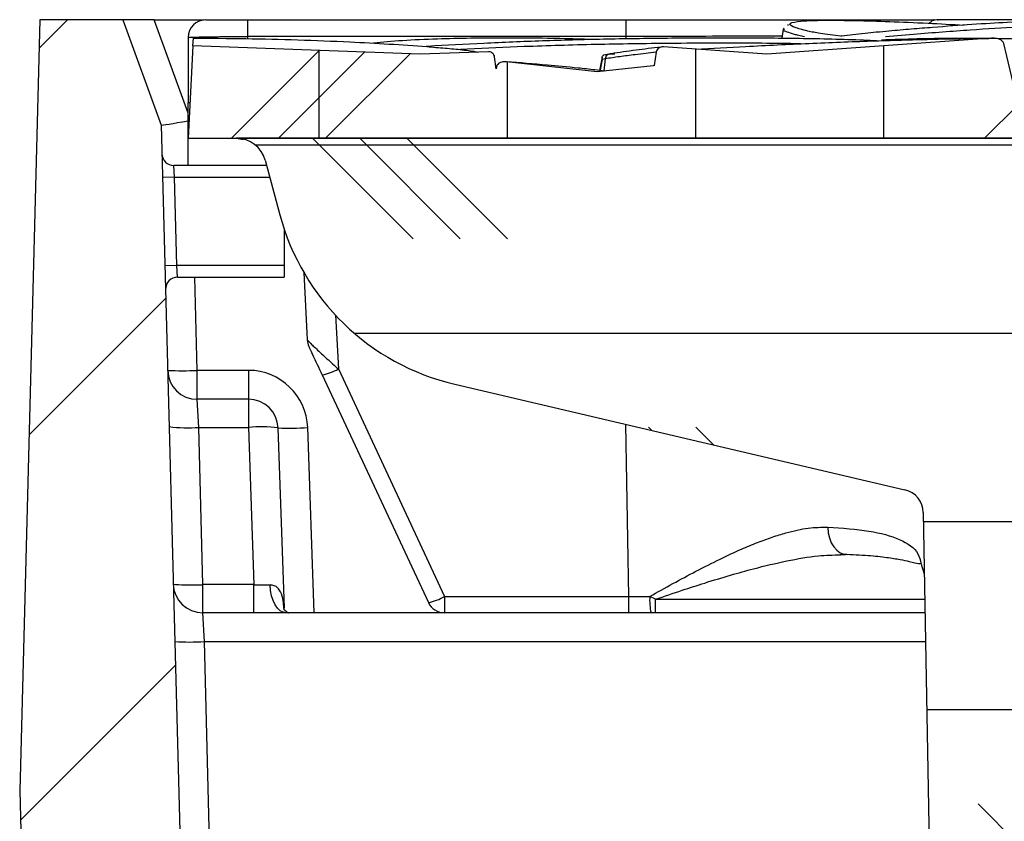
# Model space of a CAD drawing. Units: millimetres. Extents: x -5330 to -2849, y 800 to 3121.
# Drawn here: x -3222 to -3139, y 2919 to 2987 of the extents above; entities that cross this region are included whole.
import ezdxf

# ---------------------------------------------------------------- set-up
doc = ezdxf.new("R2010")
doc.units = ezdxf.units.MM
doc.header["$LTSCALE"] = 5
doc.layers.add('SICHTBAR', color=10, linetype='Continuous')

msp = doc.modelspace()

# ---------------------------------------------------------------- hatches: boundary and pattern name
at = {"layer": 'SICHTBAR'}
h = msp.add_hatch(dxfattribs=at)
h.set_pattern_fill('DIN 201 GRAUGUSS', color=256, scale=5, style=0, pattern_type=2)
h.set_pattern_definition([(45, (-6499.146, 372.48), (-15.875, 15.875), [])])
edge = h.paths.add_edge_path(flags=0)
edge.add_arc((-3209.873, 2857.549), 1, 270, 358.5)
edge.add_line((-3208.874, 2857.523), (-3208.113, 2886.549))
edge.add_line((-3208.113, 2886.549), (-3208.045, 2886.549))
edge.add_line((-3208.045, 2886.549), (-3210.431, 2977.668))
edge.add_line((-3210.431, 2977.668), (-3213.663, 2986.549))
edge.add_line((-3213.663, 2986.549), (-3220.663, 2986.549))
edge.add_line((-3220.663, 2986.549), (-3222.366, 2921.549))
edge.add_line((-3222.366, 2921.549), (-3221.475, 2887.523))
edge.add_arc((-3220.475, 2887.549), 1, 181.5, 270)
edge.add_line((-3220.475, 2886.549), (-3218.749, 2886.549))
edge.add_arc((-3218.749, 2884.049), 2.5, 1.5, 90, ccw=False)
edge.add_line((-3216.25, 2884.115), (-3215.553, 2857.523))
edge.add_arc((-3214.554, 2857.549), 1, 181.5, 270)
edge.add_line((-3214.554, 2856.549), (-3209.873, 2856.549))
h = msp.add_hatch(dxfattribs=at)
h.set_pattern_fill('CORK', color=256, scale=5, angle=90, style=0)
h.set_pattern_definition([(90, (-6499.146, 372.48), (-15.875, -6e-14), []), (225, (-6491.21, 380.42), (31.75, -31.75), [22.45065, -22.45065]), (225, (-6491.21, 384.387), (31.75, -31.75), [22.45065, -22.45065]), (225, (-6491.21, 388.356), (31.75, -31.75), [22.45065, -22.45065])])
edge = h.paths.add_edge_path(flags=0)
edge.add_spline(control_points=[(-2955.811, 2981.682), (-2955.882, 2981.991), (-2955.953, 2982.301), (-2956.025, 2982.61)], knot_values=[0.005299, 0.005299, 0.005299, 0.005299, 0.006252, 0.006252, 0.006252, 0.006252], weights=[1, 1, 1, 1], degree=3, periodic=0)
edge.add_spline(control_points=[(-2956.025, 2982.61), (-2956.034, 2982.652), (-2956.054, 2982.693), (-2956.079, 2982.729), (-2956.105, 2982.764), (-2956.136, 2982.795), (-2956.17, 2982.821), (-2956.23, 2982.869), (-2956.3, 2982.905), (-2956.372, 2982.931), (-2956.493, 2982.976), (-2956.624, 2982.998), (-2956.753, 2983.004), (-2956.833, 2983.007), (-2956.913, 2983.004), (-2956.992, 2982.996)], knot_values=[0, 0, 0, 0, 0.000131, 0.000131, 0.000131, 0.00026, 0.00026, 0.00026, 0.000489, 0.000489, 0.000489, 0.000879, 0.000879, 0.000879, 0.001116, 0.001116, 0.001116, 0.001116], weights=[1, 1, 1, 1, 1, 1, 1, 1, 1, 1, 1, 1, 1, 1, 1, 1], degree=3, periodic=0)
edge.add_line((-2956.992, 2982.996), (-2964.981, 2982.145))
edge.add_line((-2964.981, 2982.145), (-2965.148, 2982.163))
edge.add_spline(control_points=[(-2965.148, 2982.163), (-2965.242, 2982.711), (-2965.336, 2983.259), (-2965.431, 2983.807)], knot_values=[0.005744, 0.005744, 0.005744, 0.005744, 0.007412, 0.007412, 0.007412, 0.007412], weights=[1, 1, 1, 1], degree=3, periodic=0)
edge.add_spline(control_points=[(-2965.431, 2983.807), (-2965.44, 2983.858), (-2965.459, 2983.908), (-2965.485, 2983.952), (-2965.511, 2983.996), (-2965.544, 2984.037), (-2965.582, 2984.071), (-2965.636, 2984.122), (-2965.701, 2984.163), (-2965.769, 2984.193), (-2965.838, 2984.224), (-2965.913, 2984.245), (-2965.988, 2984.256), (-2966.042, 2984.264), (-2966.098, 2984.266), (-2966.152, 2984.264)], knot_values=[0, 0, 0, 0, 0.000155, 0.000155, 0.000155, 0.000308, 0.000308, 0.000308, 0.000531, 0.000531, 0.000531, 0.000759, 0.000759, 0.000759, 0.000922, 0.000922, 0.000922, 0.000922], weights=[1, 1, 1, 1, 1, 1, 1, 1, 1, 1, 1, 1, 1, 1, 1, 1], degree=3, periodic=0)
edge.add_line((-2966.152, 2984.264), (-2979.148, 2983.645))
edge.add_line((-2979.148, 2983.645), (-3005.351, 2984.892))
edge.add_spline(control_points=[(-3005.351, 2984.892), (-3005.507, 2984.9), (-3005.668, 2984.881), (-3005.817, 2984.834), (-3005.897, 2984.808), (-3005.976, 2984.774), (-3006.047, 2984.728), (-3006.099, 2984.694), (-3006.148, 2984.653), (-3006.187, 2984.605), (-3006.215, 2984.571), (-3006.239, 2984.533), (-3006.254, 2984.492), (-3006.261, 2984.476), (-3006.266, 2984.458), (-3006.27, 2984.441)], knot_values=[0, 0, 0, 0, 0.000469, 0.000469, 0.000469, 0.00072, 0.00072, 0.00072, 0.000906, 0.000906, 0.000906, 0.001035, 0.001035, 0.001035, 0.001087, 0.001087, 0.001087, 0.001087], weights=[1, 1, 1, 1, 1, 1, 1, 1, 1, 1, 1, 1, 1, 1, 1, 1], degree=3, periodic=0)
edge.add_spline(control_points=[(-3006.27, 2984.441), (-3006.4, 2983.837), (-3006.528, 2983.232), (-3006.657, 2982.628)], knot_values=[0.000183, 0.000183, 0.000183, 0.000183, 0.002037, 0.002037, 0.002037, 0.002037], weights=[1, 1, 1, 1], degree=3, periodic=0)
edge.add_line((-3006.657, 2982.628), (-3025.776, 2982.145))
edge.add_line((-3025.776, 2982.145), (-3039.386, 2982.489))
edge.add_spline(control_points=[(-3039.386, 2982.489), (-3039.439, 2982.888), (-3039.493, 2983.286), (-3039.547, 2983.684)], knot_values=[0.006043, 0.006043, 0.006043, 0.006043, 0.007248, 0.007248, 0.007248, 0.007248], weights=[1, 1, 1, 1], degree=3, periodic=0)
edge.add_spline(control_points=[(-3039.547, 2983.684), (-3039.554, 2983.738), (-3039.571, 2983.792), (-3039.596, 2983.84), (-3039.621, 2983.889), (-3039.654, 2983.934), (-3039.694, 2983.972), (-3039.733, 2984.009), (-3039.78, 2984.041), (-3039.83, 2984.064), (-3039.88, 2984.087), (-3039.936, 2984.102), (-3039.991, 2984.108), (-3040.026, 2984.112), (-3040.062, 2984.112), (-3040.097, 2984.108)], knot_values=[0, 0, 0, 0, 0.000164, 0.000164, 0.000164, 0.000328, 0.000328, 0.000328, 0.000492, 0.000492, 0.000492, 0.00066, 0.00066, 0.00066, 0.000765, 0.000765, 0.000765, 0.000765], weights=[1, 1, 1, 1, 1, 1, 1, 1, 1, 1, 1, 1, 1, 1, 1, 1], degree=3, periodic=0)
edge.add_line((-3040.097, 2984.108), (-3044.72, 2983.645))
edge.add_line((-3044.72, 2983.645), (-3055.385, 2984.713))
edge.add_spline(control_points=[(-3055.385, 2984.713), (-3055.544, 2984.729), (-3055.709, 2984.72), (-3055.864, 2984.679), (-3055.937, 2984.659), (-3056.01, 2984.631), (-3056.076, 2984.593), (-3056.129, 2984.563), (-3056.179, 2984.525), (-3056.22, 2984.48), (-3056.248, 2984.45), (-3056.272, 2984.415), (-3056.289, 2984.377), (-3056.298, 2984.357), (-3056.306, 2984.335), (-3056.311, 2984.313)], knot_values=[0, 0, 0, 0, 0.00048, 0.00048, 0.00048, 0.000706, 0.000706, 0.000706, 0.000887, 0.000887, 0.000887, 0.001009, 0.001009, 0.001009, 0.001076, 0.001076, 0.001076, 0.001076], weights=[1, 1, 1, 1, 1, 1, 1, 1, 1, 1, 1, 1, 1, 1, 1, 1], degree=3, periodic=0)
edge.add_spline(control_points=[(-3056.311, 2984.313), (-3056.542, 2983.257), (-3056.771, 2982.2), (-3056.997, 2981.142)], knot_values=[0.000314, 0.000314, 0.000314, 0.000314, 0.003559, 0.003559, 0.003559, 0.003559], weights=[1, 1, 1, 1], degree=3, periodic=0)
edge.add_line((-3056.997, 2981.142), (-3061.299, 2980.645))
edge.add_line((-3061.299, 2980.645), (-3066.55, 2981.252))
edge.add_spline(control_points=[(-3066.55, 2981.252), (-3066.608, 2981.258), (-3066.669, 2981.255), (-3066.726, 2981.242), (-3066.727, 2981.242), (-3066.727, 2981.242), (-3066.728, 2981.242)], knot_values=[0, 0, 0, 0, 0.000089, 0.000089, 0.000089, 0.000178, 0.000178, 0.000178, 0.000178], weights=[1, 1, 1, 1, 1, 1, 1], degree=3, periodic=0)
edge.add_spline(control_points=[(-3066.728, 2981.242), (-3066.874, 2982.288), (-3067.02, 2983.335), (-3067.166, 2984.381)], knot_values=[0.004786, 0.004786, 0.004786, 0.004786, 0.007956, 0.007956, 0.007956, 0.007956], weights=[1, 1, 1, 1], degree=3, periodic=0)
edge.add_spline(control_points=[(-3067.166, 2984.381), (-3067.173, 2984.436), (-3067.191, 2984.49), (-3067.216, 2984.539), (-3067.241, 2984.587), (-3067.275, 2984.632), (-3067.315, 2984.67), (-3067.356, 2984.71), (-3067.404, 2984.743), (-3067.456, 2984.768), (-3067.51, 2984.794), (-3067.569, 2984.811), (-3067.629, 2984.818), (-3067.67, 2984.823), (-3067.711, 2984.824), (-3067.752, 2984.82)], knot_values=[0, 0, 0, 0, 0.000165, 0.000165, 0.000165, 0.00033, 0.00033, 0.00033, 0.0005, 0.0005, 0.0005, 0.000681, 0.000681, 0.000681, 0.000803, 0.000803, 0.000803, 0.000803], weights=[1, 1, 1, 1, 1, 1, 1, 1, 1, 1, 1, 1, 1, 1, 1, 1], degree=3, periodic=0)
edge.add_line((-3067.752, 2984.82), (-3080.184, 2983.645))
edge.add_line((-3080.184, 2983.645), (-3094.322, 2984.981))
edge.add_spline(control_points=[(-3094.322, 2984.981), (-3094.406, 2984.989), (-3094.493, 2984.982), (-3094.575, 2984.959), (-3094.65, 2984.938), (-3094.723, 2984.903), (-3094.785, 2984.856), (-3094.832, 2984.821), (-3094.874, 2984.778), (-3094.906, 2984.729), (-3094.939, 2984.681), (-3094.963, 2984.625), (-3094.975, 2984.568), (-3094.976, 2984.561), (-3094.978, 2984.554), (-3094.979, 2984.547)], knot_values=[0, 0, 0, 0, 0.000254, 0.000254, 0.000254, 0.000488, 0.000488, 0.000488, 0.000662, 0.000662, 0.000662, 0.000838, 0.000838, 0.000838, 0.000858, 0.000858, 0.000858, 0.000858], weights=[1, 1, 1, 1, 1, 1, 1, 1, 1, 1, 1, 1, 1, 1, 1, 1], degree=3, periodic=0)
edge.add_spline(control_points=[(-3094.979, 2984.547), (-3095.143, 2983.486), (-3095.308, 2982.425), (-3095.473, 2981.364)], knot_values=[0.000075, 0.000075, 0.000075, 0.000075, 0.003296, 0.003296, 0.003296, 0.003296], weights=[1, 1, 1, 1], degree=3, periodic=0)
edge.add_spline(control_points=[(-3095.473, 2981.364), (-3095.496, 2981.367), (-3095.52, 2981.37), (-3095.543, 2981.372), (-3095.583, 2981.375), (-3095.623, 2981.376), (-3095.663, 2981.374)], knot_values=[0.000761, 0.000761, 0.000761, 0.000761, 0.000831, 0.000831, 0.000831, 0.00095, 0.00095, 0.00095, 0.00095], weights=[1, 1, 1, 1, 1, 1, 1], degree=3, periodic=0)
edge.add_line((-3095.663, 2981.374), (-3111.79, 2980.645))
edge.add_line((-3111.79, 2980.645), (-3136.463, 2981.76))
edge.add_spline(control_points=[(-3136.463, 2981.76), (-3136.584, 2981.766), (-3136.707, 2981.751), (-3136.822, 2981.716), (-3136.905, 2981.69), (-3136.985, 2981.653), (-3137.056, 2981.604), (-3137.106, 2981.569), (-3137.153, 2981.526), (-3137.189, 2981.478), (-3137.218, 2981.441), (-3137.241, 2981.399), (-3137.256, 2981.354), (-3137.262, 2981.338), (-3137.266, 2981.321), (-3137.269, 2981.304)], knot_values=[0, 0, 0, 0, 0.000362, 0.000362, 0.000362, 0.00062, 0.00062, 0.00062, 0.000802, 0.000802, 0.000802, 0.000941, 0.000941, 0.000941, 0.000992, 0.000992, 0.000992, 0.000992], weights=[1, 1, 1, 1, 1, 1, 1, 1, 1, 1, 1, 1, 1, 1, 1, 1], degree=3, periodic=0)
edge.add_spline(control_points=[(-3137.269, 2981.304), (-3137.469, 2980.249), (-3137.668, 2979.193), (-3137.865, 2978.137)], knot_values=[0.000306, 0.000306, 0.000306, 0.000306, 0.003529, 0.003529, 0.003529, 0.003529], weights=[1, 1, 1, 1], degree=3, periodic=0)
edge.add_spline(control_points=[(-3137.865, 2978.137), (-3138.368, 2980.278), (-3138.879, 2982.418), (-3139.397, 2984.556)], knot_values=[0.00168, 0.00168, 0.00168, 0.00168, 0.008279, 0.008279, 0.008279, 0.008279], weights=[1, 1, 1, 1], degree=3, periodic=0)
edge.add_spline(control_points=[(-3139.397, 2984.556), (-3139.405, 2984.592), (-3139.421, 2984.628), (-3139.442, 2984.659), (-3139.47, 2984.702), (-3139.507, 2984.739), (-3139.548, 2984.771), (-3139.615, 2984.824), (-3139.693, 2984.864), (-3139.774, 2984.895), (-3139.914, 2984.948), (-3140.066, 2984.975), (-3140.216, 2984.982), (-3140.285, 2984.986), (-3140.355, 2984.985), (-3140.424, 2984.98)], knot_values=[0, 0, 0, 0, 0.000113, 0.000113, 0.000113, 0.000268, 0.000268, 0.000268, 0.000526, 0.000526, 0.000526, 0.000981, 0.000981, 0.000981, 0.001189, 0.001189, 0.001189, 0.001189], weights=[1, 1, 1, 1, 1, 1, 1, 1, 1, 1, 1, 1, 1, 1, 1, 1], degree=3, periodic=0)
edge.add_line((-3140.424, 2984.98), (-3159.376, 2983.645))
edge.add_line((-3159.376, 2983.645), (-3168.08, 2984.258))
edge.add_spline(control_points=[(-3168.08, 2984.258), (-3168.151, 2984.263), (-3168.224, 2984.256), (-3168.292, 2984.237), (-3168.361, 2984.219), (-3168.428, 2984.188), (-3168.486, 2984.146), (-3168.541, 2984.107), (-3168.591, 2984.056), (-3168.628, 2983.998), (-3168.657, 2983.953), (-3168.679, 2983.903), (-3168.691, 2983.852), (-3168.694, 2983.838), (-3168.697, 2983.825), (-3168.699, 2983.811)], knot_values=[0, 0, 0, 0, 0.000213, 0.000213, 0.000213, 0.000427, 0.000427, 0.000427, 0.000633, 0.000633, 0.000633, 0.000792, 0.000792, 0.000792, 0.000833, 0.000833, 0.000833, 0.000833], weights=[1, 1, 1, 1, 1, 1, 1, 1, 1, 1, 1, 1, 1, 1, 1, 1], degree=3, periodic=0)
edge.add_spline(control_points=[(-3168.699, 2983.811), (-3168.755, 2983.432), (-3168.811, 2983.053), (-3168.868, 2982.674)], knot_values=[0.000818, 0.000818, 0.000818, 0.000818, 0.001967, 0.001967, 0.001967, 0.001967], weights=[1, 1, 1, 1], degree=3, periodic=0)
edge.add_spline(control_points=[(-3168.868, 2982.674), (-3168.9, 2982.676), (-3168.934, 2982.675), (-3168.967, 2982.671)], knot_values=[0.000691, 0.000691, 0.000691, 0.000691, 0.000789, 0.000789, 0.000789, 0.000789], weights=[1, 1, 1, 1], degree=3, periodic=0)
edge.add_line((-3168.967, 2982.671), (-3173.665, 2982.145))
edge.add_line((-3173.665, 2982.145), (-3181.332, 2983.004))
edge.add_spline(control_points=[(-3181.332, 2983.004), (-3181.458, 2983.018), (-3181.589, 2983.012), (-3181.712, 2982.982), (-3181.788, 2982.963), (-3181.863, 2982.935), (-3181.931, 2982.894), (-3181.98, 2982.865), (-3182.027, 2982.829), (-3182.065, 2982.785), (-3182.094, 2982.752), (-3182.118, 2982.715), (-3182.135, 2982.674), (-3182.144, 2982.653), (-3182.151, 2982.63), (-3182.156, 2982.607)], knot_values=[0, 0, 0, 0, 0.00038, 0.00038, 0.00038, 0.000614, 0.000614, 0.000614, 0.000786, 0.000786, 0.000786, 0.000916, 0.000916, 0.000916, 0.000985, 0.000985, 0.000985, 0.000985], weights=[1, 1, 1, 1, 1, 1, 1, 1, 1, 1, 1, 1, 1, 1, 1, 1], degree=3, periodic=0)
edge.add_spline(control_points=[(-3182.156, 2982.607), (-3182.169, 2982.542), (-3182.182, 2982.476), (-3182.195, 2982.411)], knot_values=[0.000016, 0.000016, 0.000016, 0.000016, 0.000216, 0.000216, 0.000216, 0.000216], weights=[1, 1, 1, 1], degree=3, periodic=0)
edge.add_spline(control_points=[(-3182.195, 2982.411), (-3182.239, 2982.746), (-3182.283, 2983.08), (-3182.327, 2983.415)], knot_values=[0.005912, 0.005912, 0.005912, 0.005912, 0.006925, 0.006925, 0.006925, 0.006925], weights=[1, 1, 1, 1], degree=3, periodic=0)
edge.add_spline(control_points=[(-3182.327, 2983.415), (-3182.335, 2983.471), (-3182.352, 2983.526), (-3182.377, 2983.577), (-3182.403, 2983.627), (-3182.437, 2983.674), (-3182.478, 2983.713), (-3182.519, 2983.752), (-3182.567, 2983.784), (-3182.618, 2983.808), (-3182.669, 2983.831), (-3182.725, 2983.845), (-3182.781, 2983.85), (-3182.801, 2983.852), (-3182.821, 2983.852), (-3182.841, 2983.851)], knot_values=[0, 0, 0, 0, 0.000169, 0.000169, 0.000169, 0.000339, 0.000339, 0.000339, 0.000508, 0.000508, 0.000508, 0.000676, 0.000676, 0.000676, 0.000735, 0.000735, 0.000735, 0.000735], weights=[1, 1, 1, 1, 1, 1, 1, 1, 1, 1, 1, 1, 1, 1, 1, 1], degree=3, periodic=0)
edge.add_line((-3182.841, 2983.851), (-3188.595, 2983.645))
edge.add_line((-3188.595, 2983.645), (-3207.756, 2984.332))
edge.add_line((-3207.756, 2984.332), (-3208.163, 2976.549))
edge.add_line((-3208.163, 2976.549), (-2933.163, 2976.549))
edge.add_line((-2933.163, 2976.549), (-2933.385, 2980.786))
edge.add_line((-2933.385, 2980.786), (-2955.811, 2981.682))
h = msp.add_hatch(dxfattribs=at)
h.set_pattern_fill('CORK', color=256, scale=5, style=0)
h.set_pattern_definition([(0, (-6499.146, 372.48), (0, 15.875), []), (135, (-6491.21, 364.543), (-31.75, -31.75), [22.45065, -22.45065]), (135, (-6487.24, 364.543), (-31.75, -31.75), [22.45065, -22.45065]), (135, (-6483.27, 364.543), (-31.75, -31.75), [22.45065, -22.45065])])
edge = h.paths.add_edge_path(flags=0)
edge.add_arc((-3127.151, 2944.549), 2, 90, 179, ccw=False)
edge.add_line((-3127.151, 2946.549), (-3014.176, 2946.549))
edge.add_arc((-3014.176, 2944.549), 2, 1, 90, ccw=False)
edge.add_line((-3012.176, 2944.584), (-3011.206, 2889.006))
edge.add_arc((-3008.707, 2889.049), 2.5, 181, 270)
edge.add_line((-3008.707, 2886.549), (-2998.62, 2886.549))
edge.add_arc((-2998.62, 2889.049), 2.5, 270, 359)
edge.add_line((-2996.121, 2889.006), (-2995.143, 2944.993))
edge.add_arc((-2993.144, 2944.958), 2, 103.20813, 179, ccw=False)
edge.add_line((-2993.601, 2946.905), (-2955.638, 2955.815))
edge.add_arc((-2960.208, 2975.286), 20, 283.20813, 345)
edge.add_line((-2940.889, 2970.109), (-2939.66, 2974.696))
edge.add_arc((-2937.245, 2974.049), 2.5, 90, 165, ccw=False)
edge.add_line((-2937.245, 2976.549), (-3204.082, 2976.549))
edge.add_arc((-3204.082, 2974.049), 2.5, 15, 90, ccw=False)
edge.add_line((-3201.667, 2974.696), (-3200.438, 2970.109))
edge.add_arc((-3181.119, 2975.286), 20, 195, 256.79187)
edge.add_line((-3185.689, 2955.815), (-3147.726, 2946.905))
edge.add_arc((-3148.183, 2944.958), 2, 1, 76.79187, ccw=False)
edge.add_line((-3146.184, 2944.993), (-3145.206, 2889.006))
edge.add_arc((-3142.707, 2889.049), 2.5, 181, 270)
edge.add_line((-3142.707, 2886.549), (-3132.62, 2886.549))
edge.add_arc((-3132.62, 2889.049), 2.5, 270, 359)
edge.add_line((-3130.121, 2889.006), (-3129.15, 2944.584))

# ---------------------------------------------------------------- linework, layer by layer
for p, q in [((-3220.663, 2986.549), (-3222.366, 2921.549)), ((-3213.663, 2986.549), (-3220.663, 2986.549)), ((-3213.663, 2986.549), (-3210.431, 2977.668)), ((-3211.027, 2986.549), (-3213.663, 2986.549)), ((-3211.027, 2986.549), (-3206.838, 2986.549)), ((-3208.163, 2978.682), (-3211.027, 2986.549)), ((-3203.163, 2986.549), (-3171.251, 2986.549)), ((-3203.163, 2986.549), (-3203.163, 2985.128)), ((-3171.251, 2986.549), (-3171.251, 2985.128)), ((-3157.56, 2986.144), (-3157.641, 2986.071)), ((-3145.241, 2986.526), (-3145.325, 2986.526)), ((-3144.981, 2986.549), (-3144.909, 2986.549)), ((-3157.997, 2985.757), (-3158.098, 2984.994)), ((-3157.904, 2985.84), (-3157.997, 2985.757)), ((-3147.01, 2985.309), (-3149.361, 2985.111)), ((-3208.163, 2985.049), (-3208.163, 2979.549)), ((-3207.756, 2984.332), (-3207.721, 2984.998)), ((-3171.251, 2985.128), (-3203.163, 2985.128)), ((-3203.163, 2985.128), (-3203.163, 2984.951)), ((-3171.251, 2985.128), (-3171.262, 2984.909)), ((-3140.424, 2984.98), (-3159.376, 2983.645)), ((-3153.089, 2985.145), (-3153.112, 2985.148)), ((-3137.865, 2978.137), (-3139.397, 2984.556)), ((-3207.756, 2984.332), (-3208.163, 2976.549)), ((-3188.595, 2983.645), (-3207.756, 2984.332)), ((-3182.841, 2983.851), (-3188.595, 2983.645)), ((-3179.829, 2984.278), (-3185.188, 2984.027)), ((-3173.12, 2983.574), (-3172.822, 2983.641)), ((-3172.822, 2983.641), (-3172.716, 2983.645)), ((-3172.716, 2983.645), (-3172.174, 2983.679)), ((-3168.699, 2983.811), (-3170.481, 2983.599)), ((-3168.699, 2983.811), (-3168.868, 2982.674)), ((-3159.376, 2983.645), (-3168.08, 2984.258)), ((-3182.337, 2983.388), (-3182.327, 2983.415)), ((-3182.195, 2982.411), (-3182.327, 2983.415)), ((-3173.665, 2982.145), (-3181.332, 2983.004)), ((-3173.253, 2983.387), (-3173.478, 2982.268)), ((-3173.254, 2983.207), (-3173.463, 2982.168)), ((-3173.002, 2983.247), (-3173.254, 2983.207)), ((-3173.002, 2983.247), (-3173.127, 2982.225)), ((-3207.882, 2981.915), (-3207.882, 2981.927)), ((-3182.156, 2982.607), (-3182.195, 2982.411)), ((-3168.966, 2982.671), (-3173.665, 2982.145)), ((-3168.867, 2982.674), (-3168.967, 2982.671)), ((-3208.006, 2979.549), (-3208.163, 2979.549)), ((-3208.163, 2974.261), (-3208.163, 2979.549)), ((-3210.431, 2977.668), (-3208.045, 2886.549)), ((-3210.431, 2977.668), (-3210.431, 2977.668)), ((-3208.163, 2976.549), (-2933.163, 2976.549)), ((-2937.245, 2976.549), (-3204.082, 2976.549)), ((-3204.082, 2976.549), (-3203.535, 2976.446)), ((-3201.667, 2974.696), (-3200.438, 2970.109)), ((-3201.55, 2974.261), (-3209.367, 2974.261)), ((-3209.315, 2973.261), (-3209.367, 2974.261)), ((-3209.315, 2973.261), (-3210.315, 2973.235)), ((-3209.121, 2965.837), (-3209.315, 2973.261)), ((-3209.315, 2973.261), (-3201.282, 2973.261)), ((-3200.035, 2965.837), (-3200.035, 2968.79)), ((-3200.028, 2968.713), (-3200.035, 2968.713)), ((-3200.031, 2968.778), (-3200.028, 2968.713)), ((-3200.01, 2968.549), (-3200.035, 2968.549)), ((-3199.95, 2968.548), (-3200.01, 2968.549)), ((-3209.121, 2965.837), (-3210.12, 2965.811)), ((-3209.068, 2964.838), (-3209.121, 2965.837)), ((-3200.035, 2965.837), (-3209.121, 2965.837)), ((-3209.068, 2964.837), (-3200.061, 2964.837)), ((-3207.39, 2956.984), (-3207.596, 2964.837)), ((-3198.414, 2965.24), (-3198.116, 2959.561)), ((-3195.732, 2961.631), (-3195.495, 2957.101)), ((-3195.495, 2957.101), (-3186.55, 2937.919)), ((-3207.39, 2954.549), (-3207.39, 2956.984)), ((-3203.078, 2956.984), (-3207.39, 2956.984)), ((-3203.078, 2956.984), (-3203.078, 2954.549)), ((-3196.854, 2956.598), (-3187.91, 2937.415)), ((-3185.689, 2955.815), (-3147.726, 2946.905)), ((-3203.078, 2954.549), (-3207.39, 2954.549)), ((-3207.266, 2952.18), (-3207.39, 2954.549)), ((-3203.078, 2954.549), (-3203.078, 2952.18)), ((-3206.919, 2938.918), (-3207.266, 2952.18)), ((-3207.266, 2952.18), (-3203.078, 2952.18)), ((-3203.078, 2952.18), (-3202.615, 2938.918)), ((-3200.048, 2936.928), (-3200.579, 2952.137)), ((-3197.536, 2936.549), (-3198.081, 2952.158)), ((-3171.279, 2952.433), (-3171.026, 2937.919)), ((-3146.184, 2944.993), (-3145.206, 2889.006)), ((-3153.203, 2941.469), (-3152.751, 2941.47)), ((-3146.383, 2940.728), (-3146.093, 2939.818)), ((-3206.919, 2936.549), (-3206.919, 2938.918)), ((-3202.615, 2938.918), (-3206.919, 2938.918)), ((-3202.615, 2936.549), (-3202.615, 2938.918)), ((-3186.55, 2937.919), (-3171.026, 2937.919)), ((-3186.55, 2937.919), (-3186.55, 2936.549)), ((-3171.026, 2937.919), (-3169.241, 2937.917)), ((-3171.026, 2937.919), (-3171.026, 2936.549)), ((-3168.762, 2937.685), (-3169.241, 2937.917)), ((-3168.762, 2937.685), (-3146.056, 2937.685)), ((-3168.762, 2936.549), (-3168.762, 2937.685)), ((-3146.036, 2936.549), (-3206.92, 2936.549)), ((-3206.792, 2934.115), (-3206.92, 2936.549)), ((-3206.352, 2917.302), (-3206.792, 2934.115)), ((-3206.792, 2934.115), (-3145.994, 2934.115)), ((-3222.366, 2921.549), (-3221.475, 2887.523))]:
    msp.add_line(p, q, dxfattribs=at)
at = {"layer": 'SICHTBAR', "flags": 128}
for points in [[(-3152.833, 2986.488), (-3152.731, 2986.523), (-3152.533, 2986.549)], [(-3154.241, 2943.771), (-3154.197, 2943.3), (-3154.094, 2942.853), (-3153.934, 2942.447), (-3153.724, 2942.096), (-3153.47, 2941.814), (-3153.183, 2941.61), (-3152.873, 2941.492), (-3152.551, 2941.464)], [(-3199.891, 2936.549), (-3200.147, 2936.594), (-3200.393, 2936.725), (-3200.622, 2936.938), (-3200.824, 2937.227), (-3200.994, 2937.579), (-3201.125, 2937.984), (-3201.212, 2938.427), (-3201.252, 2938.891)]]:
    msp.add_lwpolyline(points, dxfattribs=at)
at = {"layer": 'SICHTBAR'}
for centre, radius, start, end in [((-3206.663, 2985.049), 1.5, 90, 180), ((-3172.544, 2983.221), 0.459, 85.49964, 176.74693), ((-3204.082, 2974.049), 2.5, 15, 90), ((-3209.368, 2975.26), 1, 181.5193, 270.02172), ((-3181.119, 2975.286), 20, 195, 256.79187), ((-3209.069, 2963.838), 1, 89.98178, 181.4793), ((-3196.618, 2959.64), 1.5, 183, 205), ((-3197.756, 2961.122), 4.613, 281.27161, 299.3504), ((-3207.39, 2957.049), 2.5, 181.5, 270), ((-3208.64, 2980.871), 23.919, 267.00545, 272.99455), ((-3203.078, 2951.984), 5, 2, 90), ((-3203.078, 2952.049), 2.5, 2, 90), ((-3208.202, 2964.182), 12.038, 262.54102, 274.46103), ((-3202.037, 2940.191), 12.034, 83.04111, 94.9598), ((-3199.538, 2976.032), 23.918, 267.50607, 273.49404), ((-3148.183, 2944.958), 2, 1, 76.79187), ((-3206.92, 2939.048), 2.499, 181.5, 270), ((-3188.811, 2941.94), 4.613, 281.27161, 299.3504), ((-3186.55, 2938.049), 1.5, 205, 270), ((-3164.539, 2937.597), 4.713, 176.10642, 192.84368), ((-3208.041, 2957.992), 23.91, 267.00545, 272.99455)]:
    msp.add_arc(centre, radius, start, end, dxfattribs=at)
for centre, major_axis, ratio, start_param, end_param in [((-3207.942, 2978.14), (2.488, 0.472), 0.025384, 3.145727, 4.618622), ((-3200.061, 2965.837), (0, 1), 0.026186, 3.10425, 4.712389), ((-3206.919, 2939.048), (2.499, 0.065), 0.052297, 3.141593, 4.71102), ((-3202.624, 2939.048), (2.505, -0.088), 0.052029, 4.717858, 5.293885)]:
    msp.add_ellipse(centre, major_axis=major_axis, ratio=ratio, start_param=start_param, end_param=end_param, dxfattribs=at)
for points, knots in [([(-3206.663, 2986.549), (-3206.616, 2986.549), (-3206.544, 2986.549), (-3206.108, 2986.549), (-3205.656, 2986.549), (-3205.099, 2986.549), (-3204.283, 2986.549), (-3203.604, 2986.549), (-3203.163, 2986.549)], [0, 0, 0, 0, 0.239596, 0.369877, 0.500222, 0.630434, 0.76071, 1, 1, 1, 1]), ([(-3171.251, 2986.549), (-3169.533, 2986.549), (-3166.066, 2986.549), (-3161.061, 2986.549), (-3156.401, 2986.549), (-3153.814, 2986.549), (-3152.533, 2986.549)], [0, 0, 0, 0, 0.247735, 0.500182, 0.752532, 1, 1, 1, 1]), ([(-3153.112, 2985.148), (-3153.431, 2985.189), (-3154.069, 2985.27), (-3154.863, 2985.387), (-3155.467, 2985.492), (-3156.065, 2985.617), (-3156.567, 2985.751), (-3157.167, 2985.944), (-3157.565, 2986.151), (-3157.361, 2986.26), (-3157.259, 2986.316)], [0, 0, 0, 0, 0.062486, 0.124829, 0.182479, 0.249794, 0.374835, 0.499938, 0.748207, 1, 1, 1, 1]), ([(-3157.259, 2986.316), (-3156.959, 2986.368), (-3156.347, 2986.475), (-3154.394, 2986.511), (-3151.945, 2986.487), (-3149.093, 2986.405), (-3146.053, 2986.279), (-3143.765, 2986.148), (-3142.728, 2986.088)], [0, 0, 0, 0, 0.167703, 0.342255, 0.515149, 0.689154, 0.859006, 1, 1, 1, 1]), ([(-3128.234, 2986.137), (-3128.319, 2986.179), (-3128.548, 2986.292), (-3129.561, 2986.405), (-3131.149, 2986.487), (-3133.205, 2986.513), (-3135.772, 2986.469), (-3138.751, 2986.344), (-3141.992, 2986.148), (-3144.787, 2985.944), (-3147.177, 2985.751), (-3148.76, 2985.617), (-3150.085, 2985.492), (-3151.118, 2985.387), (-3152.13, 2985.27), (-3152.755, 2985.189), (-3153.068, 2985.148)], [0, 0, 0, 0, 0.067801, 0.183121, 0.301073, 0.41841, 0.536851, 0.650598, 0.738585, 0.825322, 0.869033, 0.912723, 0.936256, 0.956384, 0.978168, 1, 1, 1, 1]), ([(-3152.533, 2986.549), (-3151.52, 2986.549), (-3149.476, 2986.549), (-3147.231, 2986.549), (-3145.801, 2986.549), (-3145.446, 2986.549), (-3145.331, 2986.549)], [0, 0, 0, 0, 0.283975, 0.57265, 0.861822, 1, 1, 1, 1]), ([(-3144.909, 2986.549), (-3145.088, 2986.537), (-3145.371, 2986.517), (-3145.594, 2986.322), (-3145.676, 2986.251)], [0, 0, 0, 0, 0.634705, 1, 1, 1, 1]), ([(-3124.956, 2986.549), (-3125.017, 2986.549), (-3125.13, 2986.549), (-3125.391, 2986.549), (-3125.58, 2986.549), (-3125.774, 2986.549), (-3126.303, 2986.549), (-3126.969, 2986.549), (-3127.754, 2986.549), (-3128.573, 2986.549), (-3130.024, 2986.549), (-3132.732, 2986.549), (-3137.04, 2986.549), (-3141.364, 2986.549), (-3143.897, 2986.549), (-3144.909, 2986.549)], [0, 0, 0, 0, 0.07568, 0.138621, 0.183005, 0.215889, 0.241998, 0.268111, 0.29412, 0.32009, 0.346183, 0.449381, 0.656026, 0.862636, 1, 1, 1, 1]), ([(-3157.045, 2985.309), (-3157.495, 2985.444), (-3158.081, 2985.62), (-3157.917, 2985.719), (-3157.879, 2985.741)], [0, 0, 0, 0, 0.768313, 1, 1, 1, 1]), ([(-3156.2, 2985.111), (-3156.37, 2985.146), (-3156.707, 2985.216), (-3156.933, 2985.278), (-3157.045, 2985.309)], [0, 0, 0, 0, 0.505454, 1, 1, 1, 1]), ([(-3138.189, 2985.91), (-3139.477, 2985.839), (-3142.055, 2985.698), (-3145.358, 2985.439), (-3147.01, 2985.309)], [0, 0, 0, 0, 0.49984, 1, 1, 1, 1]), ([(-3208.163, 2985.049), (-3208.135, 2985.056), (-3208.082, 2985.068), (-3207.617, 2985.088), (-3206.886, 2985.103), (-3205.933, 2985.115), (-3204.772, 2985.125), (-3203.801, 2985.127), (-3203.163, 2985.128)], [0, 0, 0, 0, 0.155147, 0.29038, 0.500271, 0.630629, 0.757552, 1, 1, 1, 1]), ([(-3207.721, 2984.998), (-3206.256, 2984.988), (-3203.361, 2984.967), (-3198.926, 2984.863), (-3194.865, 2984.706), (-3191.224, 2984.507), (-3188.556, 2984.322), (-3186.496, 2984.157), (-3185.232, 2984.04), (-3184.384, 2983.931), (-3183.915, 2983.865), (-3183.796, 2983.826), (-3183.771, 2983.818)], [0, 0, 0, 0, 0.179651, 0.354876, 0.529028, 0.661403, 0.793566, 0.859725, 0.925816, 0.960692, 0.991898, 1, 1, 1, 1]), ([(-3174.023, 2984.872), (-3174.346, 2984.884), (-3175.708, 2984.934), (-3178.152, 2984.983), (-3181.298, 2985.011), (-3184.364, 2984.986), (-3187.379, 2984.92), (-3190.133, 2984.789), (-3191.856, 2984.663), (-3192.504, 2984.573), (-3192.523, 2984.57)], [0, 0, 0, 0, 0.037174, 0.156898, 0.311064, 0.467014, 0.622547, 0.809699, 0.994393, 1, 1, 1, 1]), ([(-3150.137, 2984.768), (-3150.494, 2984.785), (-3152.605, 2984.881), (-3156.699, 2984.965), (-3162.233, 2985.014), (-3167.764, 2984.986), (-3173.137, 2984.907), (-3178.344, 2984.768), (-3183.254, 2984.559), (-3186.482, 2984.389), (-3188.042, 2984.288), (-3188.105, 2984.284)], [0, 0, 0, 0, 0.027428, 0.162465, 0.303017, 0.442234, 0.582345, 0.719113, 0.857175, 0.994258, 1, 1, 1, 1]), ([(-3167.563, 2984.549), (-3169.663, 2984.524), (-3173.866, 2984.474), (-3177.841, 2984.343), (-3179.829, 2984.278)], [0, 0, 0, 0, 0.499711, 1, 1, 1, 1]), ([(-3158.076, 2985.157), (-3158.295, 2985.157), (-3159.419, 2985.156), (-3162.128, 2985.151), (-3166.304, 2985.142), (-3169.578, 2985.133), (-3171.251, 2985.128)], [0, 0, 0, 0, 0.057212, 0.294481, 0.639465, 1, 1, 1, 1]), ([(-3156.547, 2984.517), (-3157.631, 2984.533), (-3161.339, 2984.588), (-3164.984, 2984.565), (-3167.563, 2984.549)], [0, 0, 0, 0, 0.2923637, 1, 1, 1, 1]), ([(-3165.385, 2984.069), (-3163.975, 2984.146), (-3160.758, 2984.322), (-3155.784, 2984.561), (-3150.54, 2984.768), (-3145.476, 2984.907), (-3142.17, 2984.961), (-3140.504, 2984.979), (-3140.424, 2984.98)], [0, 0, 0, 0, 0.160572, 0.366353, 0.573697, 0.779181, 0.989353, 1, 1, 1, 1]), ([(-3149.707, 2984.853), (-3148.689, 2984.89), (-3146.216, 2984.981), (-3142.975, 2985.01), (-3139.776, 2984.987), (-3137.009, 2984.906), (-3134.701, 2984.767), (-3132.964, 2984.562), (-3131.7, 2984.3), (-3130.732, 2984.006), (-3130.282, 2983.788), (-3130.057, 2983.679)], [0, 0, 0, 0, 0.081318, 0.197671, 0.312919, 0.428906, 0.542126, 0.656418, 0.769899, 0.884773, 1, 1, 1, 1]), ([(-3139.396, 2984.556), (-3139.409, 2984.591), (-3139.441, 2984.676), (-3139.57, 2984.801), (-3139.828, 2984.933), (-3140.135, 2984.99), (-3140.355, 2984.982), (-3140.424, 2984.98)], [0, 0, 0, 0, 0.095718, 0.225923, 0.443239, 0.824352, 1, 1, 1, 1]), ([(-3182.327, 2983.415), (-3182.34, 2983.47), (-3182.366, 2983.581), (-3182.472, 2983.72), (-3182.613, 2983.816), (-3182.745, 2983.851), (-3182.821, 2983.851), (-3182.841, 2983.851)], [0, 0, 0, 0, 0.230146, 0.460318, 0.689792, 0.918002, 1, 1, 1, 1]), ([(-3170.481, 2983.599), (-3170.919, 2983.543), (-3171.797, 2983.429), (-3172.6, 2983.308), (-3173.002, 2983.247)], [0, 0, 0, 0, 0.499775, 1, 1, 1, 1]), ([(-3168.306, 2984.231), (-3169.015, 2984.149), (-3170.512, 2983.976), (-3171.821, 2983.781), (-3172.508, 2983.679)], [0, 0, 0, 0, 0.474377, 1, 1, 1, 1]), ([(-3168.08, 2984.258), (-3168.152, 2984.256), (-3168.295, 2984.252), (-3168.491, 2984.158), (-3168.629, 2984.017), (-3168.685, 2983.891), (-3168.697, 2983.825), (-3168.699, 2983.811)], [0, 0, 0, 0, 0.2561252, 0.51248, 0.7589436, 0.9504986, 1, 1, 1, 1]), ([(-3182.342, 2983.464), (-3182.344, 2983.474), (-3182.347, 2983.504), (-3182.36, 2983.533), (-3182.368, 2983.552)], [0, 0, 0, 0, 0.340453, 1, 1, 1, 1]), ([(-3181.332, 2983.004), (-3181.46, 2983.007), (-3181.668, 2983.012), (-3181.918, 2982.914), (-3182.061, 2982.801), (-3182.133, 2982.695), (-3182.15, 2982.63), (-3182.156, 2982.607)], [0, 0, 0, 0, 0.383774, 0.621587, 0.796008, 0.92905, 1, 1, 1, 1]), ([(-3173.043, 2982.215), (-3173.316, 2982.249), (-3174.043, 2982.339), (-3175.791, 2982.525), (-3178.332, 2982.758), (-3180.205, 2982.911), (-3181.332, 2983.004)], [0, 0, 0, 0, 0.090776, 0.241598, 0.543767, 1, 1, 1, 1]), ([(-3173.254, 2983.207), (-3173.259, 2983.278), (-3173.267, 2983.39), (-3173.204, 2983.511), (-3173.146, 2983.554), (-3173.12, 2983.574)], [0, 0, 0, 0, 0.486083, 0.765377, 1, 1, 1, 1]), ([(-3200.01, 2968.549), (-3200.011, 2968.556), (-3200.013, 2968.57), (-3200.023, 2968.665), (-3200.028, 2968.713)], [0, 0, 0, 0, 0.4951464, 1, 1, 1, 1]), ([(-3198.116, 2959.561), (-3198.106, 2959.545), (-3198.087, 2959.512), (-3197.936, 2959.354), (-3197.691, 2959.113), (-3197.22, 2958.667), (-3196.469, 2957.974), (-3195.819, 2957.392), (-3195.495, 2957.101)], [0, 0, 0, 0, 0.099549, 0.202797, 0.317843, 0.446336, 0.72315, 1, 1, 1, 1]), ([(-3196.854, 2956.598), (-3197.124, 2957.177), (-3197.447, 2957.868), (-3197.786, 2958.596), (-3197.894, 2958.826), (-3197.952, 2958.952), (-3197.975, 2959), (-3197.976, 2959.004), (-3197.977, 2959.006)], [0, 0, 0, 0, 0.637117, 0.760775, 0.861112, 0.935368, 0.968055, 1, 1, 1, 1]), ([(-3169.241, 2937.917), (-3168.592, 2938.283), (-3167.292, 2939.015), (-3165.314, 2940.078), (-3163.382, 2941.057), (-3161.653, 2941.861), (-3160.187, 2942.471), (-3158.937, 2942.931), (-3157.498, 2943.375), (-3155.911, 2943.742), (-3154.779, 2943.761), (-3154.241, 2943.771)], [0, 0, 0, 0, 0.124917, 0.250026, 0.381861, 0.499833, 0.588612, 0.671884, 0.749822, 0.881001, 1, 1, 1, 1]), ([(-3154.241, 2943.771), (-3153.018, 2943.688), (-3150.584, 2943.523), (-3148.081, 2942.78), (-3146.638, 2941.865), (-3146.444, 2941.001), (-3146.383, 2940.728)], [0, 0, 0, 0, 0.2901, 0.577659, 0.866488, 1, 1, 1, 1]), ([(-3168.762, 2937.685), (-3168.009, 2937.941), (-3166.624, 2938.412), (-3164.513, 2939.094), (-3162.509, 2939.706), (-3160.196, 2940.353), (-3157.714, 2940.936), (-3155.249, 2941.384), (-3153.777, 2941.42), (-3153.16, 2941.435)], [0, 0, 0, 0, 0.141505, 0.260334, 0.397693, 0.52051, 0.700065, 0.874371, 1, 1, 1, 1]), ([(-3152.901, 2941.498), (-3152.189, 2941.465), (-3150.82, 2941.399), (-3149.254, 2941.231), (-3148.115, 2941.045), (-3147.143, 2940.832), (-3146.634, 2940.667), (-3146.435, 2940.707), (-3146.367, 2940.72)], [0, 0, 0, 0, 0.178923, 0.344082, 0.494606, 0.632258, 0.874444, 1, 1, 1, 1]), ([(-3200.086, 2936.923), (-3200.104, 2937.139), (-3200.145, 2937.642), (-3200.312, 2938.241), (-3200.556, 2938.604), (-3200.799, 2938.795), (-3201.01, 2938.88), (-3201.196, 2938.889), (-3201.252, 2938.891)], [0, 0, 0, 0, 0.2250673, 0.5246719, 0.7108662, 0.7769086, 0.933358, 1, 1, 1, 1]), ([(-3199.695, 2936.535), (-3199.692, 2936.535), (-3199.67, 2936.531), (-3199.82, 2936.578), (-3200.026, 2936.745), (-3200.129, 2936.938), (-3200.122, 2936.917), (-3200.12, 2936.913)], [0, 0, 0, 0, 0.040076, 0.258625, 0.631218, 0.929576, 1, 1, 1, 1])]:
    msp.add_open_spline(points, degree=3, knots=knots, dxfattribs=at)

doc.saveas('drawing.dxf')
